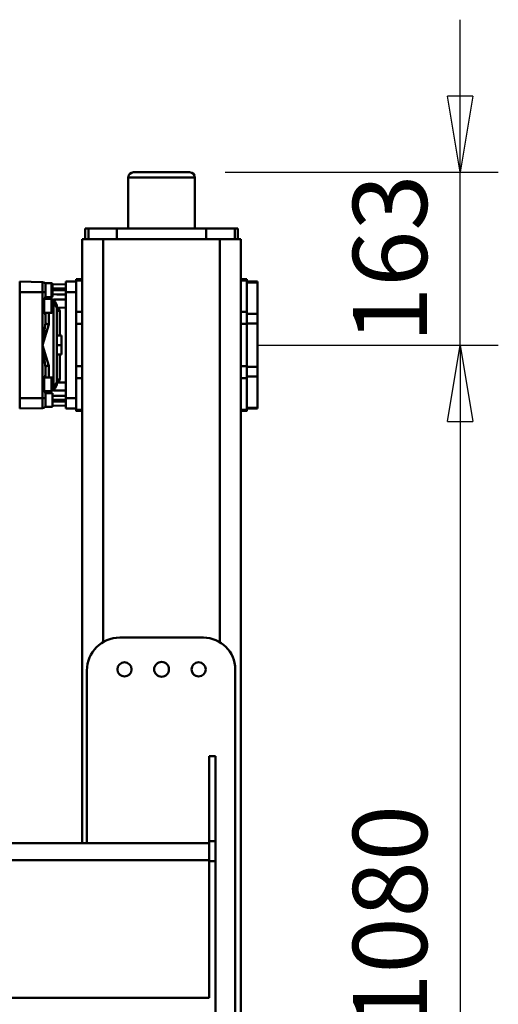
# Model space of a CAD drawing. Units: millimetres. Extents: x 0 to 11880, y 0 to 8400.
# Drawn here: x 3756 to 4208, y 3825 to 4754 of the extents above; entities that cross this region are included whole.
import ezdxf

# ---------------------------------------------------------------- set-up
doc = ezdxf.new("R2010")
doc.units = ezdxf.units.MM
doc.header["$MEASUREMENT"] = 0
doc.layers.add('(1) Shape lines', color=7, linetype='Continuous', lineweight=35)
doc.layers.add('(6) Dimensions', color=7, linetype='Continuous', lineweight=35)
doc.styles.add('Arial', font='ARIAL.TTF')
doc.dimstyles.new('Vertex Style', dxfattribs={"dimscale": 20, "dimtxt": 0.18, "dimasz": 3.6, "dimexe": 1.8, "dimexo": 0.0625, "dimgap": 1.7, "dimtad": 1, "dimdec": 1, "dimdsep": 46, "dimtxsty": 'Arial', "dimblk1": 'CLOSED', "dimblk2": 'CLOSED', "dimsah": 1, "dimcen": 0.09, "dimdle": 1.8, "dimclrd": 9, "dimclre": 9, "dimadec": 1, "dimazin": 2, "dimtfac": 0.65, "dimtdec": 4, "dimtmove": 0, "dimatfit": 3, "dimfxl": 0, "dimtolj": 1, "dimtzin": 0, "dimlwd": 25, "dimlwe": 25, "dimarcsym": 0})

# ---------------------------------------------------------------- blocks, each defined once
blk = doc.blocks.new('_Closed')
at = {"color": 0, "linetype": 'ByBlock', "lineweight": -2}
for p, q in [((-1, 0.166667), (0, 0)), ((-1, 0.166667), (-1, -0.166667)), ((0, 0), (-1, -0.166667)), ((0, 0), (-1, 0))]:
    blk.add_line(p, q, dxfattribs=at)
blk = doc.blocks.new('*D2252')
at = {"layer": '(6) Dimensions', "color": 9, "lineweight": 25}
for p, q in [((3982, 4447), (4208, 4447)), ((4172, 4375), (4172, 3439)), ((3982, 3367), (4208, 3367))]:
    blk.add_line(p, q, dxfattribs=at)
at = {"layer": 'Defpoints', "color": 0}
for p in [(3922, 4447), (3922, 3367), (4172, 3367)]:
    blk.add_point(p, dxfattribs=at)
at = {"layer": '(6) Dimensions', "color": 9, "lineweight": 25, "xscale": 72, "yscale": 72, "zscale": 72}
for p, rotation in [((4172, 4447), 90), ((4172, 3367), 270)]:
    blk.add_blockref('_Closed', p, dxfattribs=dict(at, rotation=rotation))
at = {"layer": '(6) Dimensions', "color": 0, "lineweight": 35, "insert": (4105.64, 3907), "char_height": 70, "attachment_point": 5, "rotation": 90, "style": 'Arial'}
blk.add_mtext('\\A1;1080', dxfattribs=at)
blk = doc.blocks.new('*D2253')
at = {"layer": '(6) Dimensions', "color": 9, "lineweight": 25}
for p, q in [((4172, 4682), (4172, 4754)), ((3950, 4610), (4208, 4610)), ((4172, 4447), (4172, 4610)), ((3982, 4447), (4208, 4447)), ((4172, 4375), (4172, 4303))]:
    blk.add_line(p, q, dxfattribs=at)
at = {"layer": 'Defpoints', "color": 0}
for p in [(3890, 4610), (4172, 4610), (3922, 4447)]:
    blk.add_point(p, dxfattribs=at)
at = {"layer": '(6) Dimensions', "color": 9, "lineweight": 25, "xscale": 72, "yscale": 72, "zscale": 72}
for p, rotation in [((4172, 4610), 270), ((4172, 4447), 90)]:
    blk.add_blockref('_Closed', p, dxfattribs=dict(at, rotation=rotation))
at = {"layer": '(6) Dimensions', "color": 0, "lineweight": 35, "insert": (4105.64, 4528.5), "char_height": 70, "attachment_point": 5, "rotation": 90, "style": 'Arial'}
blk.add_mtext('\\A1;163', dxfattribs=at)
blk = doc.blocks.new('Crane_3D_3_9ea5eedf-c838-45a8-99d9-de26fa8af5b4')
at = {"layer": '(1) Shape lines', "color": 7, "linetype": 'Continuous', "lineweight": 50, "ltscale": 60}
for p, q in [((-599.11, 2490.5), (-600, 2490.5)), ((-600, 2480.5), (-600, 2490.5)), ((-599.11, 2480.5), (-599.11, 2490.5)), ((-569.56, 2490.5), (-599.11, 2490.5)), ((-569.56, 2480.5), (-569.56, 2490.5)), ((-560.45, 2490.5), (-569.56, 2490.5)), ((-519.55, 2490.5), (-560.45, 2490.5)), ((-560.45, 2480.5), (-560.45, 2490.5)), ((-510.44, 2490.5), (-519.55, 2490.5)), ((-519.55, 2480.5), (-519.55, 2490.5)), ((-480.89, 2490.5), (-510.44, 2490.5)), ((-510.44, 2480.5), (-510.44, 2490.5)), ((-480, 2490.5), (-480.89, 2490.5)), ((-480.89, 2480.5), (-480.89, 2490.5)), ((-480, 2480.5), (-480, 2490.5)), ((-602.07, 2480.5), (-600.96, 2480.5)), ((-602.07, 2475), (-602.07, 2480.5)), ((-601.03, 2480.5), (-601.03, 2480.5)), ((-600.96, 2480.5), (-571.38, 2480.5)), ((-600.96, 2475), (-600.96, 2480.5)), ((-571.38, 2480.5), (-560, 2480.5)), ((-571.38, 2475), (-571.38, 2480.5)), ((-560, 2480.5), (-520, 2480.5)), ((-560, 2475), (-560, 2480.5)), ((-520, 2480.5), (-508.62, 2480.5)), ((-520, 2475), (-520, 2480.5)), ((-508.62, 2475), (-508.62, 2480.5)), ((-508.62, 2480.5), (-479.04, 2480.5)), ((-479.04, 2475), (-479.04, 2480.5)), ((-477.93, 2480.5), (-477.93, 2475)), ((-650, 2472), (-650, 2469.03)), ((-640, 2472), (-650, 2472)), ((-640, 2472), (-640, 2475)), ((-640, 2475), (640, 2475)), ((-640, 2472), (-640, 2469.03)), ((-650, 2469.03), (-650, 2442.2)), ((-640, 2469.03), (-650, 2469.03)), ((-640, 2469.03), (-640, 2442.2)), ((206, 2469.51), (-234, 2469.51)), ((-640, 2455), (-259.61, 2455)), ((-152, 2445), (-152, 2451)), ((-152, 2451), (-71.85, 2451)), ((-71.85, 2445), (-152, 2445)), ((-71.85, 2451), (-53, 2451)), ((-71.85, 2445), (-71.85, 2451)), ((-53, 2445), (-71.85, 2445)), ((-70, 2445), (-70, -45)), ((-54, 2445), (-54, -45)), ((-53, 2445), (-53, 2451)), ((-53, 2451), (108, 2451)), ((76, 2445), (-53, 2445)), ((76, 2445), (76, -45)), ((-640, 2442.2), (-650, 2442.2)), ((-650, 2442.2), (-650, 2357.8)), ((-640, 2442.2), (-640, 2357.8)), ((-264, 2439.51), (-264, 2360.49)), ((-703, 2373.5), (-703, 2426.5)), ((-698, 2431.5), (-650, 2431.5)), ((-650, 2368.5), (-698, 2368.5)), ((-650, 2357.8), (-650, 2330.97)), ((-640, 2357.8), (-650, 2357.8)), ((-640, 2357.8), (-640, 2330.97)), ((-640, 2345), (-259.85, 2345)), ((-650, 2330.97), (-650, 2328)), ((-640, 2330.97), (-650, 2330.97)), ((-640, 2328), (-650, 2328)), ((-640, 2328), (-640, 2330.97)), ((-640, 2325), (-640, 2328)), ((-640, 2325), (-70, 2325)), ((-602.07, 2319.5), (-602.07, 2325)), ((-600.96, 2325), (-600.96, 2319.5)), ((-571.38, 2325), (-571.38, 2319.5)), ((-560, 2325), (-560, 2319.5)), ((-520, 2325), (-520, 2319.5)), ((-508.62, 2325), (-508.62, 2319.5)), ((-479.04, 2325), (-479.04, 2319.5)), ((-477.93, 2325), (-477.93, 2319.5)), ((-233.02, 2329.51), (-70, 2329.51)), ((-602.07, 2319.5), (-600.96, 2319.5)), ((-601.03, 2319.5), (-601.03, 2319.5)), ((-600.96, 2319.5), (-600, 2319.5)), ((-600, 2319.5), (-600, 2309.5)), ((-600, 2319.5), (-590, 2319.5)), ((-566.63, 2319.5), (-590, 2319.5)), ((-590, 2319.5), (-590, 2309.5)), ((-566.67, 2319.5), (-560, 2319.5)), ((-560, 2319.5), (-520, 2319.5)), ((-520, 2319.5), (-513.33, 2319.5)), ((-490, 2319.5), (-513.37, 2319.5)), ((-490, 2319.5), (-490, 2309.5)), ((-480, 2319.5), (-490, 2319.5)), ((-480, 2319.5), (-479.04, 2319.5)), ((-480, 2319.5), (-480, 2309.5)), ((-600, 2309.5), (-590, 2309.5)), ((-597.33, 2297), (-597, 2309.5)), ((-591.8, 2297), (-591.8, 2309.5)), ((-590, 2309.5), (-490, 2309.5)), ((-582.95, 2298.08), (-582.95, 2309.5)), ((-575.23, 2301), (-575.45, 2309.5)), ((-549.07, 2303.92), (-572.01, 2303.92)), ((-549.01, 2301), (-549.01, 2305.5)), ((-540, 2305.5), (-549.01, 2305.5)), ((-530.99, 2305.5), (-540, 2305.5)), ((-540, 2301), (-540, 2305.5)), ((-530.99, 2301), (-530.99, 2305.5)), ((-507.99, 2303.92), (-530.93, 2303.92)), ((-504.77, 2301), (-504.55, 2309.5)), ((-497.05, 2298.08), (-497.05, 2309.5)), ((-490, 2309.5), (-480, 2309.5)), ((-488.2, 2297), (-488.2, 2309.5)), ((-482.67, 2297), (-483, 2309.5)), ((-598.3, 2289.83), (-598.3, 2296.2)), ((-598.27, 2296.2), (-585.33, 2296.2)), ((-597.5, 2297), (-586.1, 2297)), ((-586.12, 2297), (-597.48, 2297)), ((-585.3, 2296.2), (-585.3, 2290.5)), ((-583.5, 2289), (-583.5, 2296.2)), ((-583.47, 2296.2), (-570.53, 2296.2)), ((-582.95, 2298.08), (-580.58, 2298.08)), ((-582.7, 2297), (-571.3, 2297)), ((-571.32, 2297), (-582.68, 2297)), ((-580.58, 2298.08), (-580.6, 2297)), ((-580.58, 2299.52), (-580.58, 2298.08)), ((-574.58, 2301), (-577.61, 2301)), ((-577.58, 2298.08), (-577.6, 2297)), ((-577.58, 2298.08), (-502.42, 2298.08)), ((-505.42, 2301), (-574.58, 2301)), ((-570.5, 2296.2), (-570.5, 2289)), ((-509.5, 2289), (-509.5, 2296.2)), ((-509.47, 2296.2), (-496.53, 2296.2)), ((-508.7, 2297), (-497.3, 2297)), ((-497.32, 2297), (-508.68, 2297)), ((-502.39, 2301), (-505.42, 2301)), ((-502.42, 2298.08), (-502.4, 2297)), ((-499.42, 2298.08), (-499.42, 2299.52)), ((-499.4, 2297), (-499.42, 2298.08)), ((-499.42, 2298.08), (-497.05, 2298.08)), ((-496.5, 2296.2), (-496.5, 2289)), ((-481.7, 2297), (-494.7, 2297)), ((-494.7, 2290.5), (-494.7, 2297)), ((-481.7, 2297), (-481.7, 2289.83)), ((-600, 2266), (-599.44, 2287.58)), ((-584.54, 2290.5), (-589.99, 2290.5)), ((-589.99, 2287.58), (-589.99, 2290.5)), ((-589.99, 2287.58), (-490.01, 2287.58)), ((-584.54, 2290.5), (-583.5, 2290.5)), ((-584.54, 2289), (-584.54, 2290.5)), ((-569.46, 2289), (-584.54, 2289)), ((-559.47, 2293.42), (-570.73, 2293.42)), ((-570.55, 2290.5), (-570.09, 2290.5)), ((-570.09, 2290.5), (-570.5, 2290.5)), ((-570.09, 2290.5), (-569.46, 2290.5)), ((-561.01, 2290.5), (-569.46, 2290.5)), ((-569.46, 2290.5), (-569.46, 2289)), ((-509.28, 2293.42), (-520.53, 2293.42)), ((-510.54, 2290.5), (-518.99, 2290.5)), ((-510.54, 2290.5), (-509.91, 2290.5)), ((-510.54, 2289), (-510.54, 2290.5)), ((-495.46, 2289), (-510.54, 2289)), ((-509.91, 2290.5), (-509.52, 2290.5)), ((-509.91, 2290.5), (-509.47, 2290.5)), ((-496.48, 2290.5), (-495.46, 2290.5)), ((-490.01, 2290.5), (-495.46, 2290.5)), ((-495.46, 2290.5), (-495.46, 2289)), ((-490.01, 2287.58), (-490.01, 2290.5)), ((-490.01, 2266), (-490.01, 2287.58)), ((-589.99, 2266), (-600, 2266)), ((-490.01, 2266), (-589.99, 2266)), ((-480, 2266), (-490.01, 2266))]:
    blk.add_line(p, q, dxfattribs=at)
at = {"layer": '(1) Shape lines', "color": 7, "linetype": 'Continuous', "lineweight": 50, "ltscale": 20}
for p, q in [((-575.63, 2300.8), (-575.71, 2300.78)), ((-575.15, 2300.94), (-575.07, 2300.95)), ((-574.69, 2301), (-574.75, 2300.99)), ((-574.34, 2301.01), (-574.43, 2301)), ((-505.57, 2301), (-505.66, 2301.01)), ((-504.93, 2300.95), (-504.85, 2300.94)), ((-504.29, 2300.78), (-504.37, 2300.8)), ((-598.53, 2289.65), (-598.08, 2290.01))]:
    blk.add_line(p, q, dxfattribs=at)
at = {"layer": '(1) Shape lines', "color": 7, "linetype": 'Continuous', "lineweight": 50, "ltscale": 60}
for points in [[(-479.04, 2480.5), (-477.93, 2480.5), (-477.98, 2480.5)], [(-703, 2426.21), (-703, 2426.5), (-703, 2373.5), (-703, 2373.6)], [(-698, 2368.57), (-698, 2431.5), (-698, 2431.43)], [(-479.04, 2319.5), (-477.93, 2319.5), (-477.98, 2319.5)], [(-593.3, 2301), (-593.24, 2309.5)], [(-587.85, 2301), (-587.8, 2309.5)], [(-572.01, 2303.92), (-575.29, 2302.77)], [(-504.72, 2302.77), (-507.99, 2303.92)], [(-492.15, 2301), (-492.2, 2309.5)], [(-486.7, 2301), (-486.76, 2309.5)], [(-593.33, 2297), (-593.3, 2301)], [(-587.88, 2297), (-587.85, 2301)], [(-582.95, 2298.08), (-580.58, 2299.52)], [(-580.58, 2299.52), (-577.61, 2301)], [(-499.42, 2299.52), (-502.39, 2301)], [(-497.05, 2298.08), (-499.42, 2299.52)], [(-492.12, 2297), (-492.15, 2301)], [(-486.67, 2297), (-486.7, 2301)], [(-599.44, 2287.58), (-596.68, 2287.58), (-589.99, 2287.58)], [(-589.99, 2290.5), (-594.55, 2290.5), (-596.44, 2290.5)], [(-589.99, 2266), (-589.99, 2287.58)], [(-561.01, 2290.5), (-540, 2287.58)], [(-540, 2287.58), (-559.47, 2293.42)], [(-520.53, 2293.42), (-540, 2287.58)], [(-540, 2287.58), (-518.99, 2290.5)], [(-483.56, 2290.5), (-485.45, 2290.5), (-490.01, 2290.5)], [(-490.01, 2287.58), (-483.33, 2287.58), (-480.56, 2287.58)], [(-480, 2266), (-480.56, 2287.58)]]:
    blk.add_lwpolyline(points, dxfattribs=at)
at = {"layer": '(1) Shape lines', "color": 7, "linetype": 'Continuous', "lineweight": 50, "ltscale": 20}
for points in [[(-505.25, 2300.99), (-505.31, 2301), (-505.15, 2300.98)], [(-505.31, 2301), (-505.31, 2301), (-505.31, 2301)]]:
    blk.add_lwpolyline(points, dxfattribs=at)
at = {"layer": '(1) Shape lines', "color": 7, "linetype": 'Continuous', "lineweight": 50, "ltscale": 60}
for centre, radius in [((-234, 2435), 6.7), ((-234, 2400), 7), ((-234, 2365), 6.7)]:
    blk.add_circle(centre, radius, dxfattribs=at)
for centre, radius, start, end in [((-234, 2439.51), 30, 90, 180), ((-698, 2426.5), 5, 90, 180), ((-698, 2373.5), 5, 180, 270), ((-233.02, 2360.49), 30.98, 180, 270), ((-597.5, 2296.2), 0.8, 90, 180), ((-586.1, 2296.2), 0.8, 0, 90), ((-582.7, 2296.2), 0.8, 90, 180), ((-574.58, 2298), 3, 90, 178.5), ((-571.3, 2296.2), 0.8, 0, 90), ((-508.7, 2296.2), 0.8, 90, 180), ((-505.42, 2298), 3, 1.5, 90), ((-497.3, 2296.2), 0.8, 0, 90), ((-596.44, 2287.5), 3, 90, 178.505), ((-596.44, 2287.5), 3, 134.68675, 136.41001), ((-483.56, 2287.5), 3, 1.495, 90), ((-483.56, 2287.5), 3, 43.58987, 45.31333)]:
    blk.add_arc(centre, radius, start, end, dxfattribs=at)
for centre, major_axis, ratio, start_param, end_param in [((-574.58, 2304), (0, -3), 0.855404, 0, 1.544616), ((-505.42, 2304), (0, -3), 0.855404, 4.738569, 6.283185), ((-580.58, 2298), (3, 0.08), 0.026096, 6.281818, 7.851929), ((-499.42, 2298), (3, -0.08), 0.026096, 1.572849, 3.14296), ((-561.01, 2293.5), (0, -3), 0.516343, 0, 1.544616), ((-518.99, 2293.5), (0, -3), 0.516343, 4.738569, 6.283185)]:
    blk.add_ellipse(centre, major_axis=major_axis, ratio=ratio, start_param=start_param, end_param=end_param, dxfattribs=at)

msp = doc.modelspace()

# ---------------------------------------------------------------- block references
at = {"color": 7, "linetype": 'ByBlock', "rotation": 270}
msp.add_blockref('Crane_3D_3_9ea5eedf-c838-45a8-99d9-de26fa8af5b4', (1490, 3907), dxfattribs=at)

# ---------------------------------------------------------------- dimensions: what is measured, and where the dimension line sits
at = {"layer": '(6) Dimensions', "color": 7, "lineweight": 35}
for base, p2, picture, middle in [((4172, 4610), (3890, 4610), '*D2253', (4172, 4528.5)), ((4172, 3367), (3922, 3367), '*D2252', (4172, 3907))]:
    dim = msp.add_linear_dim(base=base, p1=(3922, 4447), p2=p2, angle=90, dimstyle='Vertex Style', override={"dimtxt": 3.5, "dimexo": 3, "dimgap": 1.53125, "dimdec": 0, "dimtxsty": 'Arial', "dimcen": 0}, dxfattribs=at)
    dim.commit()
    dim.dimension.update_dxf_attribs({"geometry": picture, "text_midpoint": middle, "dimtype": 160})

doc.saveas('drawing.dxf')
